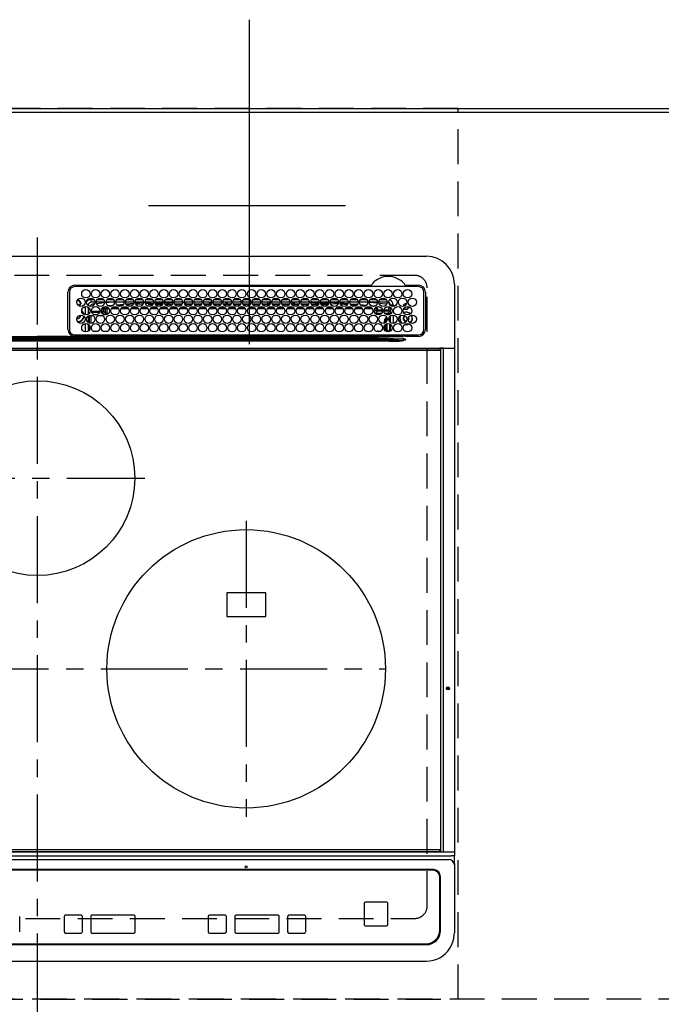
# Model space of a CAD drawing. Extents: x 55896 to 82369, y -33073 to -24203.
# Drawn here: x 58130 to 58591, y -26263 to -25556 of the extents above; entities that cross this region are included whole.
import ezdxf

# ---------------------------------------------------------------- set-up
doc = ezdxf.new("R2010")
doc.units = 0
doc.header["$LTSCALE"] = 50
doc.header["$MEASUREMENT"] = 0
for name, pattern in [('CENTER', [2, 1.25, -0.25, 0.25, -0.25]), ('DASHED', [0.75, 0.5, -0.25]), ('HIDDEN', [0.375, 0.25, -0.125])]:
    doc.linetypes.add(name, pattern=pattern)
doc.layers.get('DEFPOINTS').update_dxf_attribs({"color": 146, "linetype": 'CONTINUOUS'})
for name, color, linetype in [('111-壁仕上', 3, 'CONTINUOUS'), ('121-キャビネット（中）', 253, 'HIDDEN'), ('126-甲板', 2, 'CONTINUOUS'), ('150-機器', 8, 'CONTINUOUS')]:
    doc.layers.add(name, color=color, linetype=linetype)

# ---------------------------------------------------------------- blocks, each defined once
blk = doc.blocks.new('HT-F6S_H2')
at = {"layer": '126-甲板', "linetype": 'DASHED'}
for p, q in [((271, 282.65), (-271, 282.65)), ((280, -170.35), (280, 273.65)), ((-271, -179.35), (271, -179.35))]:
    blk.add_line(p, q, dxfattribs=at)
for centre, start, end in [((271, 273.65), 0, 90), ((271, -170.35), 270, 0)]:
    blk.add_arc(centre, 9, start, end, dxfattribs=at)
at = {"layer": '150-機器', "color": 161, "linetype": 'CENTER'}
for p, q in [((0, 309.76), (0, -271.88)), ((-78.76, 137), (77.2, 137)), ((150, 106.36), (150, -106.36)), ((-254.4, 0), (250, 0))]:
    blk.add_line(p, q, dxfattribs=at)
at = {"layer": '150-機器', "color": 13, "linetype": 'Continuous'}
for p, q in [((-279.5, 296.38), (279.5, 296.38)), ((299.5, 276.38), (299.5, 230.38)), ((22, 243.88), (21.98, 270.58)), ((23, 270.58), (23, 243.88)), ((27, 275.6), (239.74, 275.6)), ((273.7, 274.58), (27, 274.58)), ((239.74, 275.6), (239.9, 275.61)), ((264.1, 275.61), (264.18, 275.6)), ((264.18, 275.6), (264.26, 275.6)), ((264.26, 275.6), (273.7, 275.6)), ((277.7, 243.88), (277.7, 270.58)), ((278.72, 270.58), (278.72, 243.88)), ((28.52, 264.33), (28.6, 264.35)), ((28.6, 264.35), (28.6, 264.47)), ((29.4, 264.98), (29.4, 264.76)), ((29.4, 264.76), (29.4, 264.35)), ((30.75, 263), (31.16, 263)), ((31.16, 262.2), (30.75, 262.2)), ((31.16, 263), (31.38, 263)), ((31.38, 262.2), (31.16, 262.2)), ((38.6, 263.38), (38.6, 265.38)), ((38.6, 265.38), (40.54, 265.38)), ((41.35, 263.38), (38.6, 263.38)), ((41.09, 262.11), (39.8, 261.98)), ((48.35, 263.38), (42.35, 263.38)), ((48.31, 262.84), (42.54, 262.26)), ((43.16, 265.38), (47.54, 265.38)), ((55.35, 263.38), (49.35, 263.38)), ((53.98, 263.38), (49.37, 262.95)), ((50.16, 265.38), (54.54, 265.38)), ((62.35, 263.38), (56.35, 263.38)), ((56.99, 261.57), (62.02, 261.99)), ((57.16, 265.38), (61.54, 265.38)), ((69.35, 263.38), (63.35, 263.38)), ((63.63, 262.13), (69.2, 262.59)), ((64.16, 265.38), (68.54, 265.38)), ((76.35, 263.38), (70.35, 263.38)), ((70.47, 262.7), (76.33, 263.06)), ((76.03, 262.05), (70.89, 261.72)), ((71.16, 265.38), (75.54, 265.38)), ((83.35, 263.38), (77.35, 263.38)), ((77.4, 263.13), (81.32, 263.38)), ((83.17, 262.49), (77.62, 262.15)), ((78.16, 265.38), (82.54, 265.38)), ((90.35, 263.38), (84.35, 263.38)), ((90.31, 262.94), (84.5, 262.58)), ((84.59, 262.15), (90.11, 262.15)), ((85.16, 265.38), (89.54, 265.38)), ((97.35, 263.38), (91.35, 263.38)), ((92.47, 263.08), (91.42, 263.01)), ((91.59, 262.15), (93.6, 262.15)), ((92.16, 265.38), (96.54, 265.38)), ((97.31, 263.27), (92.47, 263.08)), ((93.6, 262.15), (93.6, 263.1)), ((94.6, 262.15), (93.6, 262.15)), ((94.6, 262.15), (94.6, 263.07)), ((94.6, 262.15), (97.11, 262.15)), ((104.35, 263.38), (98.35, 263.38)), ((98.59, 262.15), (104.11, 262.15)), ((99.16, 265.38), (103.54, 265.38)), ((111.35, 263.38), (105.35, 263.38)), ((105.4, 263.38), (105.4, 262.78)), ((106.4, 262.15), (105.59, 262.15)), ((106.16, 265.38), (110.54, 265.38)), ((106.4, 263.38), (106.4, 262.15)), ((106.4, 262.15), (111.11, 262.15)), ((118.35, 263.38), (112.35, 263.38)), ((112.59, 262.15), (118.11, 262.15)), ((113.16, 265.38), (117.54, 265.38)), ((125.35, 263.38), (119.35, 263.38)), ((119.59, 262.15), (123.6, 262.15)), ((120.16, 265.38), (124.54, 265.38)), ((123.6, 262.15), (123.6, 263.38)), ((124.6, 262.15), (123.6, 262.15)), ((124.6, 262.15), (124.6, 263.38)), ((124.6, 262.15), (125.11, 262.15)), ((132.35, 263.38), (126.35, 263.38)), ((126.59, 262.15), (132.11, 262.15)), ((127.16, 265.38), (131.54, 265.38)), ((139.35, 263.38), (133.35, 263.38)), ((133.59, 262.15), (135.4, 262.15)), ((134.16, 265.38), (138.54, 265.38)), ((135.4, 263.38), (135.4, 262.15)), ((136.4, 262.15), (135.4, 262.15)), ((136.4, 263.38), (136.4, 262.15)), ((136.4, 262.15), (139.11, 262.15)), ((146.35, 263.38), (140.35, 263.38)), ((140.59, 262.15), (146.11, 262.15)), ((141.16, 265.38), (145.54, 265.38)), ((153.35, 263.38), (147.35, 263.38)), ((147.59, 262.15), (153.11, 262.15)), ((148.16, 265.38), (152.54, 265.38)), ((160.35, 263.38), (154.35, 263.38)), ((154.6, 262.15), (154.59, 262.15)), ((154.6, 262.15), (154.6, 263.38)), ((154.6, 262.15), (160.11, 262.15)), ((155.16, 265.38), (159.54, 265.38)), ((167.35, 263.38), (161.35, 263.38)), ((161.59, 262.15), (165.4, 262.15)), ((162.16, 265.38), (166.54, 265.38)), ((165.4, 263.38), (165.4, 262.15)), ((166.4, 262.15), (165.4, 262.15)), ((166.4, 263.38), (166.4, 262.15)), ((166.4, 262.15), (167.11, 262.15)), ((174.35, 263.38), (168.35, 263.38)), ((168.59, 262.15), (174.11, 262.15)), ((169.16, 265.38), (173.54, 265.38)), ((181.35, 263.38), (175.35, 263.38)), ((175.59, 262.15), (181.11, 262.15)), ((176.16, 265.38), (180.54, 265.38)), ((188.35, 263.38), (182.35, 263.38)), ((182.59, 262.15), (183.6, 262.15)), ((183.16, 265.38), (187.54, 265.38)), ((183.6, 262.15), (183.6, 263.38)), ((184.6, 262.15), (183.6, 262.15)), ((184.6, 262.15), (184.6, 263.38)), ((184.6, 262.15), (188.11, 262.15)), ((195.35, 263.38), (189.35, 263.38)), ((189.59, 262.15), (195.11, 262.15)), ((190.16, 265.38), (194.54, 265.38)), ((195.32, 263.17), (191.6, 263.38)), ((202.35, 263.38), (196.35, 263.38)), ((202.26, 262.78), (196.41, 263.11)), ((196.59, 262.15), (202.11, 262.15)), ((197.16, 265.38), (201.54, 265.38)), ((209.35, 263.38), (203.35, 263.38)), ((209.14, 262.39), (203.47, 262.71)), ((203.59, 262.15), (209.11, 262.15)), ((204.16, 265.38), (208.54, 265.38)), ((216.35, 263.38), (210.35, 263.38)), ((210.37, 263.32), (216.03, 263.01)), ((215.98, 262.01), (210.54, 262.31)), ((211.16, 265.38), (215.54, 265.38)), ((216.02, 262), (215.98, 262.01)), ((216.03, 263.01), (216.32, 262.98)), ((223.35, 263.38), (217.35, 263.38)), ((217.44, 262.89), (223.15, 262.42)), ((222.62, 261.46), (217.8, 261.86)), ((218.16, 265.38), (222.54, 265.38)), ((230.35, 263.38), (224.35, 263.38)), ((224.54, 262.31), (229.96, 261.86)), ((225.16, 265.38), (229.54, 265.38)), ((237.35, 263.38), (231.35, 263.38)), ((232.16, 265.38), (236.54, 265.38)), ((237.35, 263.33), (236.82, 263.38)), ((244.35, 263.38), (238.35, 263.38)), ((244.28, 262.67), (238.35, 263.24)), ((239.16, 265.38), (243.54, 265.38)), ((251.35, 263.38), (245.35, 263.38)), ((250.37, 262.05), (245.45, 262.55)), ((246.16, 265.38), (250.54, 265.38)), ((250.6, 262.01), (250.37, 262.05)), ((250.96, 261.86), (250.6, 262.01)), ((34.6, 254.24), (34.6, 260.22)), ((36.6, 261.38), (36.07, 261.38)), ((36.6, 261.38), (36.6, 260.89)), ((36.6, 259.66), (36.6, 254.79)), ((37.07, 259.25), (36.6, 259.25)), ((37.74, 258.02), (36.6, 258.02)), ((37.01, 255.93), (37.56, 255.93)), ((37.01, 255.93), (37.36, 255.59)), ((38.86, 256.97), (44.84, 256.97)), ((44.57, 255.97), (39.13, 255.97)), ((45.86, 256.97), (46.48, 256.97)), ((46.48, 255.97), (46.13, 255.97)), ((46.48, 256.97), (46.48, 258.84)), ((46.48, 258.84), (47.48, 258.84)), ((46.48, 256.97), (47.48, 256.97)), ((46.48, 256.97), (46.48, 255.97)), ((47.94, 254.51), (46.48, 255.97)), ((47.48, 258.84), (47.48, 256.97)), ((47.48, 256.97), (48.94, 255.51)), ((48.35, 260.19), (48.36, 260.13)), ((48.36, 260.13), (48.37, 260.01)), ((48.37, 260.01), (48.38, 259.92)), ((48.38, 259.92), (48.38, 259.86)), ((48.38, 259.86), (48.39, 259.84)), ((49.97, 259.97), (48.39, 259.84)), ((48.94, 255.51), (48.94, 258.56)), ((49.94, 258.56), (48.94, 258.56)), ((49.94, 255.51), (48.94, 255.51)), ((49.93, 259.56), (50.64, 259.56)), ((49.93, 259.54), (49.93, 259.56)), ((49.94, 259.48), (49.93, 259.54)), ((49.94, 259.39), (49.94, 259.48)), ((49.94, 259.26), (49.94, 259.39)), ((49.94, 259.11), (49.94, 259.26)), ((49.94, 258.94), (49.94, 259.11)), ((49.94, 258.75), (49.94, 258.94)), ((49.94, 258.56), (49.94, 258.75)), ((49.94, 258.56), (49.94, 255.51)), ((51.47, 258.56), (49.94, 258.56)), ((50.51, 261.02), (54.54, 261.36)), ((58.47, 258.57), (53.18, 258.56)), ((54.04, 259.57), (57.62, 259.58)), ((61.07, 260.91), (58.05, 260.65)), ((65.46, 258.58), (60.19, 258.57)), ((61.06, 259.58), (64.61, 259.58)), ((68.7, 261.55), (64.29, 261.18)), ((72.46, 258.58), (67.19, 258.58)), ((68.07, 259.59), (71.6, 259.59)), ((79.46, 258.59), (74.2, 258.58)), ((75.08, 259.59), (78.59, 259.6)), ((79.53, 261.65), (82.84, 261.65)), ((86.45, 258.6), (81.2, 258.59)), ((82.09, 259.6), (85.59, 259.6)), ((84.86, 261.65), (89.84, 261.65)), ((93.45, 258.6), (88.21, 258.6)), ((89.1, 259.6), (92.58, 259.61)), ((91.86, 261.65), (96.84, 261.65)), ((100.44, 258.61), (95.22, 258.61)), ((96.11, 259.61), (99.57, 259.61)), ((98.86, 261.65), (103.84, 261.65)), ((107.44, 258.62), (102.22, 258.61)), ((103.12, 259.62), (106.56, 259.62)), ((105.86, 261.65), (110.84, 261.65)), ((114.44, 258.63), (109.23, 258.62)), ((110.13, 259.62), (113.56, 259.62)), ((112.86, 261.65), (117.84, 261.65)), ((121.43, 258.63), (116.23, 258.63)), ((117.13, 259.63), (120.55, 259.63)), ((119.86, 261.65), (124.84, 261.65)), ((128.43, 258.64), (123.24, 258.64)), ((124.14, 259.63), (127.54, 259.64)), ((126.86, 261.65), (131.84, 261.65)), ((135.42, 258.65), (130.24, 258.64)), ((131.15, 259.64), (134.53, 259.64)), ((133.86, 261.65), (138.84, 261.65)), ((142.42, 258.65), (137.25, 258.65)), ((138.16, 259.65), (141.53, 259.65)), ((140.86, 261.65), (145.84, 261.65)), ((145.4, 258.66), (144.25, 258.66)), ((145.17, 259.65), (145.4, 259.65)), ((145.4, 259.65), (148.53, 259.65)), ((149.42, 258.65), (145.4, 258.66)), ((147.86, 261.65), (152.84, 261.65)), ((156.42, 258.65), (151.25, 258.65)), ((152.16, 259.64), (155.54, 259.64)), ((154.86, 261.65), (159.84, 261.65)), ((163.43, 258.64), (158.24, 258.65)), ((159.15, 259.64), (162.54, 259.64)), ((161.86, 261.65), (166.84, 261.65)), ((170.43, 258.63), (165.24, 258.64)), ((166.14, 259.63), (169.55, 259.63)), ((168.86, 261.65), (173.84, 261.65)), ((177.44, 258.63), (172.23, 258.63)), ((173.13, 259.62), (176.56, 259.62)), ((175.86, 261.65), (180.84, 261.65)), ((184.44, 258.62), (179.23, 258.63)), ((180.12, 259.62), (183.57, 259.61)), ((182.86, 261.65), (187.84, 261.65)), ((191.44, 258.61), (186.23, 258.62)), ((187.11, 259.61), (190.58, 259.61)), ((189.86, 261.65), (194.84, 261.65)), ((198.45, 258.61), (193.22, 258.61)), ((194.1, 259.6), (197.59, 259.6)), ((196.86, 261.65), (201.84, 261.65)), ((205.45, 258.6), (200.22, 258.61)), ((201.09, 259.6), (204.6, 259.59)), ((203.86, 261.65), (208.84, 261.65)), ((212.45, 258.59), (207.21, 258.6)), ((208.07, 259.59), (211.6, 259.59)), ((210.86, 261.65), (211.27, 261.65)), ((219.46, 258.59), (214.21, 258.59)), ((215.06, 259.58), (218.61, 259.58)), ((226.46, 258.58), (221.2, 258.59)), ((222.05, 259.58), (225.62, 259.57)), ((229.12, 260.93), (225.19, 261.25)), ((233.46, 258.58), (228.2, 258.58)), ((229.04, 259.57), (232.63, 259.57)), ((231.9, 261.7), (236.51, 261.33)), ((235.14, 260.44), (233.13, 260.6)), ((240.47, 258.56), (235.19, 258.57)), ((236.03, 259.56), (239.64, 259.56)), ((239.42, 261.09), (242.51, 260.83)), ((241.86, 257.5), (241.86, 256.96)), ((241.92, 256.57), (243.32, 257.97)), ((242.49, 260.64), (242.48, 260.55)), ((242.51, 260.83), (242.49, 260.64)), ((242.51, 260.83), (242.79, 260.76)), ((244.32, 256.97), (242.86, 255.51)), ((242.86, 255.51), (247.31, 255.51)), ((242.86, 254.98), (242.86, 255.51)), ((244.32, 258.84), (243.32, 258.84)), ((243.32, 257.97), (243.32, 258.84)), ((244.32, 257.97), (243.32, 257.97)), ((244.32, 258.84), (244.32, 257.97)), ((244.32, 257.97), (244.32, 256.97)), ((244.32, 257.97), (247.76, 257.97)), ((247.84, 256.97), (244.32, 256.97)), ((252.21, 256.97), (248.86, 256.97)), ((248.94, 257.97), (252.16, 257.97)), ((249.39, 255.51), (251.73, 255.51)), ((251.73, 255.51), (253.15, 256.93)), ((251.73, 254.51), (251.73, 255.51)), ((252.16, 260.06), (252.16, 257.97)), ((252.21, 260.05), (252.16, 260.06)), ((252.21, 259.53), (252.21, 260.05)), ((252.27, 256.93), (252.21, 256.97)), ((253.6, 259.25), (252.22, 259.25)), ((252.27, 259.02), (252.24, 259.03)), ((252.27, 259.02), (252.27, 256.93)), ((253.6, 259.02), (252.27, 259.02)), ((252.27, 256.93), (253.15, 256.93)), ((253.6, 255.39), (252.73, 254.51)), ((253.6, 261.38), (255.6, 261.38)), ((253.6, 260.89), (253.6, 261.38)), ((253.6, 254.79), (253.6, 259.66)), ((255.6, 261.38), (255.6, 260.34)), ((30.75, 253.75), (30.72, 254.06)), ((34.6, 242.04), (34.6, 248.02)), ((36.6, 253.56), (36.6, 248.69)), ((37.44, 253.51), (37.1, 253.85)), ((38.44, 253.51), (37.44, 253.51)), ((37.44, 248.27), (37.44, 253.51)), ((38.44, 253.51), (38.44, 254.13)), ((40.17, 253.51), (38.44, 253.51)), ((38.44, 253.51), (38.44, 248.13)), ((40.57, 254.51), (43.13, 254.51)), ((47.17, 253.51), (43.53, 253.51)), ((47.57, 254.51), (47.94, 254.51)), ((47.94, 254.37), (47.94, 254.51)), ((246.13, 254.51), (243.57, 254.51)), ((249.27, 250.05), (249.77, 250.05)), ((249.27, 248.27), (249.27, 250.05)), ((250.27, 250.05), (249.77, 250.05)), ((249.77, 248.48), (249.77, 250.05)), ((250.27, 250.05), (250.27, 248.82)), ((250.27, 247.57), (250.27, 242.48)), ((251.73, 254.51), (250.57, 254.51)), ((251.24, 243.52), (251.24, 247.96)), ((251.73, 254.51), (252.73, 254.51)), ((251.73, 254.23), (251.73, 254.51)), ((252.35, 251.06), (252.35, 251.2)), ((252.85, 251.55), (252.38, 251.55)), ((252.9, 249.74), (252.69, 249.74)), ((252.71, 252.55), (252.73, 252.55)), ((252.73, 254.51), (252.73, 254.36)), ((252.73, 252.58), (252.73, 252.55)), ((252.73, 252.55), (252.82, 252.55)), ((252.85, 251.55), (252.85, 250.57)), ((252.87, 250.56), (252.85, 250.57)), ((252.9, 249.56), (252.9, 249.39)), ((252.9, 247.84), (252.9, 243.54)), ((253.6, 248.69), (253.6, 253.56)), ((255.6, 254.12), (255.6, 248.14)), ((264.8, 249.65), (264.96, 249.66)), ((266.04, 247.53), (266.85, 247.86)), ((266.1, 247.34), (267.09, 247.76)), ((266.36, 250.95), (266.42, 251.08)), ((266.42, 251.08), (266.55, 251.75)), ((266.55, 251.75), (266.51, 252.1)), ((36.6, 247.46), (36.6, 242.59)), ((37.44, 243.51), (37.44, 246.55)), ((40.1, 242.59), (43.6, 242.59)), ((47.1, 242.59), (50.6, 242.59)), ((244.86, 242.03), (244.86, 242.59)), ((244.86, 242.59), (246.6, 242.59)), ((249.27, 243.5), (249.27, 246.55)), ((249.77, 242.87), (249.77, 247.18)), ((252.35, 242.52), (252.24, 242.52)), ((252.35, 242.46), (252.35, 242.52)), ((252.85, 242.46), (252.35, 242.46)), ((252.85, 242.53), (252.87, 242.54)), ((252.85, 242.53), (252.85, 242.46)), ((252.85, 242.46), (253.04, 242.27)), ((253.6, 242.59), (253.6, 247.46)), ((263.84, 247.25), (264.8, 247.15)), ((264.04, 247.42), (264.8, 247.35)), ((264.8, 247.35), (266.04, 247.53)), ((264.8, 247.15), (266.1, 247.34)), ((-252.65, 236.24), (252.65, 236.24)), ((252.65, 235.3), (-252.65, 235.3)), ((-242.95, 237.56), (242.95, 237.56)), ((242.95, 236.78), (-242.95, 236.78)), ((-106.9, 237.68), (0, 237.68)), ((-21.98, 238.79), (0, 238.79)), ((21.98, 238.79), (0, 238.79)), ((106.9, 237.68), (0, 237.68)), ((24.72, 238.88), (146.93, 238.88)), ((27, 239.88), (273.7, 239.88)), ((38.43, 239.88), (38.43, 238.88)), ((51.21, 239.66), (50.72, 239.17)), ((50.72, 239.05), (50.72, 239.17)), ((50.72, 239.05), (51.19, 239.05)), ((51.18, 238.88), (51.2, 239.56)), ((51.7, 239.56), (51.68, 238.88)), ((51.7, 239.88), (51.7, 239.56)), ((106.11, 239.56), (51.7, 239.56)), ((106.09, 238.88), (106.11, 239.56)), ((106.11, 239.56), (106.11, 239.76)), ((106.41, 239.76), (106.41, 239.88)), ((106.41, 239.76), (106.41, 239.56)), ((195.79, 239.76), (106.41, 239.76)), ((106.41, 239.25), (106.41, 239.56)), ((106.41, 239.56), (195.79, 239.56)), ((195.79, 239.25), (106.41, 239.25)), ((242.95, 237.68), (106.9, 237.68)), ((146.93, 238.88), (242.95, 238.88)), ((195.79, 239.76), (195.79, 239.88)), ((195.79, 239.56), (195.79, 239.76)), ((195.79, 239.25), (195.79, 239.56)), ((196.09, 239.76), (196.09, 239.56)), ((196.09, 239.56), (196.11, 238.88)), ((250.55, 239.56), (196.09, 239.56)), ((242.95, 237.68), (242.95, 238.88)), ((242.95, 238.88), (244.36, 238.88)), ((244.45, 237.68), (242.95, 237.68)), ((242.95, 237.56), (242.95, 237.68)), ((242.95, 237.56), (242.95, 236.78)), ((244.36, 238.88), (262.32, 238.88)), ((252.65, 236.24), (244.37, 236.73)), ((244.45, 237.68), (244.45, 237.52)), ((252.59, 237.55), (244.45, 237.68)), ((244.45, 237.52), (262.95, 236.41)), ((250.55, 239.56), (250.55, 239.88)), ((250.56, 238.88), (250.55, 239.56)), ((251.05, 239.56), (251.06, 238.88)), ((251.77, 238.88), (251.77, 239.88)), ((251.77, 238.88), (251.77, 239.88)), ((252.64, 239.17), (251.94, 239.88)), ((262.95, 237.38), (252.59, 237.55)), ((252.65, 236.24), (252.65, 235.3)), ((253.2, 239.74), (253.2, 239.88)), ((262.32, 238.88), (262.84, 238.88)), ((262.84, 238.88), (262.84, 239.02)), ((264.45, 238.85), (262.84, 238.88)), ((262.94, 236.18), (264.42, 236.35)), ((262.94, 236.18), (262.95, 236.15)), ((262.95, 236.41), (262.95, 237.38)), ((262.95, 236.15), (262.96, 236.12)), ((262.96, 236.12), (262.96, 236.08)), ((262.96, 236.08), (262.97, 236.05)), ((262.97, 236.05), (262.98, 236.02)), ((262.98, 236.02), (262.99, 235.98)), ((262.99, 235.98), (263, 235.95)), ((263, 235.95), (263.01, 235.92)), ((264.42, 236.35), (263.01, 235.92)), ((264.42, 236.35), (264.45, 236.36)), ((264.45, 236.36), (264.42, 236.35)), ((273.7, 238.85), (264.45, 238.85)), ((264.45, 236.88), (264.45, 236.36)), ((-289.1, 230.38), (289.1, 230.38)), ((289.1, 229.88), (-289.1, 229.88)), ((-288.8, 228.88), (288.8, 228.88)), ((291.81, 230.38), (289.1, 230.38)), ((289.1, 230.38), (289.1, 229.88)), ((289.1, 229.88), (289.1, 229.18)), ((289.9, 230.14), (289.91, 230.19)), ((289.9, 230.08), (289.9, 230.14)), ((291.67, 230.08), (289.9, 230.08)), ((289.9, -131.32), (289.9, 230.08)), ((289.91, 230.19), (289.93, 230.24)), ((289.93, 230.24), (289.94, 230.29)), ((289.94, 230.29), (289.97, 230.33)), ((289.97, 230.33), (289.99, 230.35)), ((289.99, 230.35), (290.02, 230.37)), ((290.02, 230.37), (290.05, 230.38)), ((291.67, 230.14), (291.68, 230.19)), ((291.67, 230.08), (291.67, 230.14)), ((292.17, 230.08), (291.67, 230.08)), ((291.67, -131.32), (291.67, 230.08)), ((291.68, 230.19), (291.69, 230.24)), ((291.69, 230.24), (291.71, 230.29)), ((291.71, 230.29), (291.73, 230.33)), ((291.73, 230.33), (291.76, 230.35)), ((291.76, 230.35), (291.79, 230.37)), ((291.79, 230.37), (291.82, 230.38)), ((291.81, 230.38), (291.82, 230.38)), ((291.82, 230.38), (292.17, 230.38)), ((292.17, 230.08), (292.17, 230.38)), ((292.17, 230.38), (297.9, 230.38)), ((297.9, 230.08), (292.17, 230.08)), ((297.9, 230.08), (297.9, 230.38)), ((297.9, 230.38), (299.6, 230.38)), ((299.9, 230.08), (297.9, 230.08)), ((299.9, -131.32), (299.9, 230.08)), ((164, 54.5), (136, 54.5)), ((136, 54.5), (136, 37.5)), ((164, 37.5), (164, 54.5)), ((136, 37.5), (164, 37.5)), ((-297.5, -134.29), (297.5, -134.29)), ((-289.1, -131.12), (289.1, -131.12)), ((289.1, -131.62), (-289.1, -131.62)), ((288.8, -130.12), (-288.8, -130.12)), ((289.1, -131.12), (289.1, -130.42)), ((289.1, -131.12), (289.1, -131.62)), ((291.81, -131.62), (289.1, -131.62)), ((289.9, -131.38), (289.9, -131.32)), ((289.91, -131.44), (289.9, -131.38)), ((289.93, -131.49), (289.91, -131.44)), ((289.94, -131.53), (289.93, -131.49)), ((289.97, -131.57), (289.94, -131.53)), ((289.99, -131.6), (289.97, -131.57)), ((290.02, -131.62), (289.99, -131.6)), ((290.05, -131.62), (290.02, -131.62)), ((291.67, -131.32), (291.67, -131.38)), ((291.67, -131.38), (291.68, -131.44)), ((291.68, -131.44), (291.69, -131.49)), ((291.69, -131.49), (291.71, -131.53)), ((291.71, -131.53), (291.73, -131.57)), ((291.73, -131.57), (291.76, -131.6)), ((291.76, -131.6), (291.79, -131.62)), ((291.79, -131.62), (291.82, -131.62)), ((291.82, -131.62), (291.81, -131.62)), ((292.17, -131.62), (291.82, -131.62)), ((297.9, -131.62), (292.17, -131.62)), ((299.5, -134.29), (297.5, -134.29)), ((299.6, -131.62), (297.9, -131.62)), ((299.5, -131.62), (299.5, -134.29)), ((299.5, -139.83), (299.5, -134.29)), ((299.86, -131.32), (299.9, -131.32)), ((-295.5, -137.07), (295.5, -137.07)), ((299.5, -139.83), (299.5, -140.76)), ((299.5, -140.76), (299.5, -188.39)), ((284.5, -144.14), (-284.5, -144.14)), ((284, -144.64), (-284, -144.64)), ((284, -144.65), (-284, -144.65)), ((284, -144.64), (284, -144.65)), ((289, -149.64), (289, -149.65)), ((289, -187.64), (289, -149.65)), ((289.5, -188.13), (289.5, -149.14)), ((234.74, -168.65), (234.74, -168.64)), ((234.74, -168.65), (234.74, -183.65)), ((235.74, -167.65), (235.74, -167.64)), ((250.74, -167.64), (235.74, -167.64)), ((250.74, -167.65), (235.74, -167.65)), ((250.74, -167.65), (250.74, -167.64)), ((251.74, -168.65), (251.74, -168.64)), ((251.74, -183.65), (251.74, -168.65)), ((-12.66, -177.9), (-12.66, -177.88)), ((-12.66, -188.89), (-12.66, -177.9)), ((19.34, -177.9), (19.34, -177.88)), ((19.34, -177.9), (19.34, -188.89)), ((31.34, -176.88), (20.34, -176.88)), ((20.34, -176.9), (20.34, -176.88)), ((31.34, -176.9), (20.34, -176.9)), ((31.34, -176.9), (31.34, -176.88)), ((32.34, -177.9), (32.34, -177.88)), ((32.34, -188.89), (32.34, -177.9)), ((38.34, -177.9), (38.34, -177.88)), ((38.34, -177.9), (38.34, -188.89)), ((69.34, -176.88), (39.34, -176.88)), ((39.34, -176.9), (39.34, -176.88)), ((69.34, -176.9), (39.34, -176.9)), ((69.34, -176.9), (69.34, -176.88)), ((70.34, -177.9), (70.34, -177.88)), ((70.34, -188.89), (70.34, -177.9)), ((122.75, -177.9), (122.75, -177.88)), ((122.75, -177.9), (122.75, -188.89)), ((134.75, -176.88), (123.75, -176.88)), ((123.75, -176.9), (123.75, -176.88)), ((134.75, -176.9), (123.75, -176.9)), ((134.75, -176.9), (134.75, -176.88)), ((135.75, -177.9), (135.75, -177.88)), ((135.75, -188.89), (135.75, -177.9)), ((141.75, -177.9), (141.75, -177.88)), ((141.75, -177.9), (141.75, -188.89)), ((172.75, -176.88), (142.75, -176.88)), ((142.75, -176.9), (142.75, -176.88)), ((172.75, -176.9), (142.75, -176.9)), ((172.75, -176.9), (172.75, -176.88)), ((173.75, -177.9), (173.75, -177.88)), ((173.75, -188.89), (173.75, -177.9)), ((179.75, -177.9), (179.75, -177.88)), ((179.75, -177.9), (179.75, -188.89)), ((191.75, -176.88), (180.75, -176.88)), ((180.75, -176.9), (180.75, -176.88)), ((191.75, -176.9), (180.75, -176.9)), ((191.75, -176.9), (191.75, -176.88)), ((192.75, -177.9), (192.75, -177.88)), ((192.75, -188.89), (192.75, -177.9)), ((20.34, -189.89), (31.34, -189.89)), ((39.34, -189.89), (69.34, -189.89)), ((123.75, -189.89), (134.75, -189.89)), ((142.75, -189.89), (172.75, -189.89)), ((180.75, -189.89), (191.75, -189.89)), ((235.74, -184.65), (250.74, -184.65)), ((299.5, -188.39), (299.5, -189.78)), ((-279, -197.64), (279, -197.64)), ((-279.5, -198.12), (279.5, -198.12)), ((-279.5, -210.03), (279.5, -210.03))]:
    blk.add_line(p, q, dxfattribs=at)
for points in [[(37.01, 255.93), (36.89, 255.93), (36.77, 255.9), (36.65, 255.87), (36.6, 255.84)], [(47.94, 254.51), (48.06, 254.52), (48.19, 254.54), (48.31, 254.58), (48.42, 254.63), (48.52, 254.7), (48.62, 254.78), (48.71, 254.87), (48.78, 254.97), (48.84, 255.08), (48.89, 255.2), (48.92, 255.32), (48.94, 255.44), (48.94, 255.51)], [(49.53, 254.31), (49.67, 254.51), (49.78, 254.74), (49.86, 254.97), (49.92, 255.22), (49.94, 255.47), (49.94, 255.51)], [(242.26, 255.71), (242.37, 255.64), (242.48, 255.59), (242.6, 255.55), (242.72, 255.52), (242.84, 255.51), (242.86, 255.51)], [(252.16, 257.97), (252.16, 257.85), (252.16, 257.72), (252.16, 257.6), (252.17, 257.49), (252.17, 257.39), (252.17, 257.29), (252.18, 257.2), (252.18, 257.13), (252.19, 257.07), (252.2, 257.02), (252.2, 256.99), (252.21, 256.97), (252.21, 256.97)], [(252.21, 259.53), (252.21, 259.46), (252.21, 259.4), (252.21, 259.34), (252.22, 259.29), (252.22, 259.23), (252.22, 259.18), (252.22, 259.14), (252.23, 259.1), (252.23, 259.07), (252.23, 259.05), (252.23, 259.04), (252.24, 259.03), (252.24, 259.03)], [(253.6, 256.83), (253.49, 256.88), (253.36, 256.91), (253.24, 256.93), (253.15, 256.93)], [(252.85, 250.57), (252.84, 250.57), (252.83, 250.57), (252.81, 250.57), (252.78, 250.57), (252.75, 250.58), (252.7, 250.58), (252.66, 250.58), (252.61, 250.58), (252.55, 250.58), (252.49, 250.58), (252.43, 250.58), (252.37, 250.58), (252.35, 250.58)], [(252.85, 251.55), (252.85, 251.67), (252.85, 251.8), (252.85, 251.92), (252.85, 252.03), (252.84, 252.14), (252.84, 252.23), (252.84, 252.32), (252.83, 252.39), (252.83, 252.45), (252.83, 252.5), (252.82, 252.53), (252.82, 252.55), (252.82, 252.55)], [(252.9, 249.56), (252.9, 249.69), (252.9, 249.81), (252.9, 249.93), (252.9, 250.04), (252.9, 250.15), (252.89, 250.25), (252.89, 250.33), (252.89, 250.41), (252.88, 250.47), (252.88, 250.51), (252.88, 250.54), (252.87, 250.56), (252.87, 250.56)], [(244.86, 242.59), (244.61, 242.57), (244.37, 242.52), (244.13, 242.45), (243.9, 242.34), (243.74, 242.24)], [(251.24, 243.52), (251.25, 243.4), (251.27, 243.27), (251.31, 243.16), (251.36, 243.04), (251.43, 242.94), (251.51, 242.84), (251.6, 242.75), (251.7, 242.68), (251.81, 242.62), (251.92, 242.57), (252.04, 242.54), (252.17, 242.52), (252.24, 242.52)], [(252.11, 242.04), (252.16, 242.07), (252.21, 242.12), (252.25, 242.16), (252.29, 242.22), (252.31, 242.27), (252.33, 242.33), (252.35, 242.39), (252.35, 242.46), (252.35, 242.46)], [(252.35, 242.52), (252.41, 242.52), (252.47, 242.52), (252.53, 242.52), (252.59, 242.52), (252.64, 242.52), (252.69, 242.52), (252.73, 242.52), (252.77, 242.53), (252.8, 242.53), (252.83, 242.53), (252.84, 242.53), (252.85, 242.53), (252.85, 242.53)], [(252.87, 242.54), (252.87, 242.55), (252.88, 242.57), (252.88, 242.61), (252.89, 242.67), (252.89, 242.73), (252.89, 242.81), (252.9, 242.91), (252.9, 243.01), (252.9, 243.12), (252.9, 243.23), (252.9, 243.36), (252.9, 243.48), (252.9, 243.54)], [(50.72, 239.17), (50.71, 239.3), (50.69, 239.42), (50.65, 239.54), (50.6, 239.65), (50.53, 239.76), (50.45, 239.85), (50.43, 239.88)], [(50.71, 238.87), (50.72, 238.99), (50.72, 239.05)], [(244.45, 237.52), (242.95, 237.56)], [(244.37, 236.73), (242.95, 236.78)], [(252.65, 236.24), (255.37, 236.16), (257.75, 236.11), (259.77, 236.1), (261.39, 236.11), (262.59, 236.16), (262.94, 236.18)], [(252.65, 235.3), (255.38, 235.32), (257.78, 235.39), (259.81, 235.5), (261.44, 235.65), (262.65, 235.83), (263.01, 235.92)], [(262.95, 236.41), (264.45, 236.36)], [(279.5, -210.03), (281.99, -209.87), (284.45, -209.4), (286.83, -208.62), (289.09, -207.55), (291.2, -206.2), (293.13, -204.6), (294.85, -202.76), (296.33, -200.72), (297.55, -198.51), (298.48, -196.17), (299.12, -193.72), (299.45, -191.22), (299.5, -189.78)]]:
    blk.add_lwpolyline(points, dxfattribs=at)
for centre, radius in [((34.85, 269.43), 3), ((41.85, 269.43), 3), ((48.85, 269.43), 3), ((55.85, 269.43), 3), ((62.85, 269.43), 3), ((69.85, 269.43), 3), ((76.85, 269.43), 3), ((83.85, 269.43), 3), ((90.85, 269.43), 3), ((97.85, 269.43), 3), ((104.85, 269.43), 3), ((111.85, 269.43), 3), ((118.85, 269.43), 3), ((125.85, 269.43), 3), ((132.85, 269.43), 3), ((139.85, 269.43), 3), ((146.85, 269.43), 3), ((153.85, 269.43), 3), ((160.85, 269.43), 3), ((167.85, 269.43), 3), ((174.85, 269.43), 3), ((181.85, 269.43), 3), ((188.85, 269.43), 3), ((195.85, 269.43), 3), ((202.85, 269.43), 3), ((209.85, 269.43), 3), ((216.85, 269.43), 3), ((223.85, 269.43), 3), ((230.85, 269.43), 3), ((237.85, 269.43), 3), ((244.85, 269.43), 3), ((251.85, 269.43), 3), ((258.85, 269.43), 3), ((265.85, 269.43), 3), ((31.35, 263.33), 3), ((38.35, 263.33), 3), ((45.35, 263.33), 3), ((52.35, 263.33), 3), ((59.35, 263.33), 3), ((66.35, 263.33), 3), ((73.35, 263.33), 3), ((80.35, 263.33), 3), ((87.35, 263.33), 3), ((94.35, 263.33), 3), ((101.35, 263.33), 3), ((108.35, 263.33), 3), ((115.35, 263.33), 3), ((122.35, 263.33), 3), ((129.35, 263.33), 3), ((136.35, 263.33), 3), ((143.35, 263.33), 3), ((150.35, 263.33), 3), ((157.35, 263.33), 3), ((164.35, 263.33), 3), ((171.35, 263.33), 3), ((178.35, 263.33), 3), ((185.35, 263.33), 3), ((192.35, 263.33), 3), ((199.35, 263.33), 3), ((206.35, 263.33), 3), ((213.35, 263.33), 3), ((220.35, 263.33), 3), ((227.35, 263.33), 3), ((234.35, 263.33), 3), ((241.35, 263.33), 3), ((248.35, 263.33), 3), ((255.35, 263.33), 3), ((262.35, 263.33), 3), ((269.35, 263.33), 3), ((34.85, 257.23), 3), ((41.85, 257.23), 3), ((48.85, 257.23), 3), ((55.85, 257.23), 3), ((62.85, 257.23), 3), ((69.85, 257.23), 3), ((76.85, 257.23), 3), ((83.85, 257.23), 3), ((90.85, 257.23), 3), ((97.85, 257.23), 3), ((104.85, 257.23), 3), ((111.85, 257.23), 3), ((118.85, 257.23), 3), ((125.85, 257.23), 3), ((132.85, 257.23), 3), ((139.85, 257.23), 3), ((146.85, 257.23), 3), ((153.85, 257.23), 3), ((160.85, 257.23), 3), ((167.85, 257.23), 3), ((174.85, 257.23), 3), ((181.85, 257.23), 3), ((188.85, 257.23), 3), ((195.85, 257.23), 3), ((202.85, 257.23), 3), ((209.85, 257.23), 3), ((216.85, 257.23), 3), ((223.85, 257.23), 3), ((230.85, 257.23), 3), ((237.85, 257.23), 3), ((244.85, 257.23), 3), ((251.85, 257.23), 3), ((258.85, 257.23), 3), ((265.85, 257.23), 3), ((31.35, 251.13), 3), ((34.85, 245.03), 3), ((38.35, 251.13), 3), ((41.85, 245.03), 3), ((45.35, 251.13), 3), ((48.85, 245.03), 3), ((52.35, 251.13), 3), ((55.85, 245.03), 3), ((59.35, 251.13), 3), ((62.85, 245.03), 3), ((66.35, 251.13), 3), ((69.85, 245.03), 3), ((73.35, 251.13), 3), ((76.85, 245.03), 3), ((80.35, 251.13), 3), ((83.85, 245.03), 3), ((87.35, 251.13), 3), ((90.85, 245.03), 3), ((94.35, 251.13), 3), ((97.85, 245.03), 3), ((101.35, 251.13), 3), ((104.85, 245.03), 3), ((108.35, 251.13), 3), ((111.85, 245.03), 3), ((115.35, 251.13), 3), ((118.85, 245.03), 3), ((122.35, 251.13), 3), ((125.85, 245.03), 3), ((129.35, 251.13), 3), ((132.85, 245.03), 3), ((136.35, 251.13), 3), ((139.85, 245.03), 3), ((143.35, 251.13), 3), ((146.85, 245.03), 3), ((150.35, 251.13), 3), ((153.85, 245.03), 3), ((157.35, 251.13), 3), ((160.85, 245.03), 3), ((164.35, 251.13), 3), ((167.85, 245.03), 3), ((171.35, 251.13), 3), ((174.85, 245.03), 3), ((178.35, 251.13), 3), ((181.85, 245.03), 3), ((185.35, 251.13), 3), ((188.85, 245.03), 3), ((192.35, 251.13), 3), ((195.85, 245.03), 3), ((199.35, 251.13), 3), ((202.85, 245.03), 3), ((206.35, 251.13), 3), ((209.85, 245.03), 3), ((213.35, 251.13), 3), ((216.85, 245.03), 3), ((220.35, 251.13), 3), ((223.85, 245.03), 3), ((227.35, 251.13), 3), ((230.85, 245.03), 3), ((234.35, 251.13), 3), ((237.85, 245.03), 3), ((241.35, 251.13), 3), ((244.85, 245.03), 3), ((248.35, 251.13), 3), ((251.85, 245.03), 3), ((255.35, 251.13), 3), ((258.85, 245.03), 3), ((262.35, 251.13), 3), ((265.85, 245.03), 3), ((269.35, 251.13), 3), ((0, 137), 70), ((150, 0), 100), ((294.9, -14.02), 1.04), ((294.9, -14.02), 0.643), ((294.9, -14.02), 0.0429), ((150, -142.27), 0.742)]:
    blk.add_circle(centre, radius, dxfattribs=at)
for centre, radius, start, end in [((279.5, 276.38), 20, 0, 90), ((239.06, 276.93), 1.57, 302.54421, 356.41062), ((252, 266.38), 15.45, 42.56176, 137.43824), ((264.95, 276.93), 1.58, 183.70298, 237.06538), ((27, 270.58), 5.02, 90, 179.99972), ((27, 270.58), 4, 90, 179.99999), ((273.7, 270.58), 5.02, 0.0002, 90), ((273.7, 270.58), 4, 0, 90), ((29, 262.6), 2.41, 80.45141, 93.21813), ((29, 262.6), 2.2, 10.47567, 79.52431), ((29, 262.6), 1.8, 12.86973, 77.13026), ((29, 262.6), 1.8, 288.99221, 347.13026), ((29, 262.6), 2.2, 297.26243, 349.52431), ((29, 262.6), 2.41, 350.45141, 9.54858), ((38.6, 261.38), 4, 90, 143.61069), ((38.6, 261.38), 2, 90, 179.99999), ((39.88, 260.09), 1.88, 94.17601, 170.84182), ((39.97, 260.06), 1.93, 95.07222, 170.20285), ((251.6, 261.38), 2, 0, 67.92763), ((251.6, 261.38), 4, 0, 70.13722), ((264.8, 260.25), 2.1, 79.72659, 177.32365), ((264.8, 260.25), 1.75, 82.36034, 174.68861), ((29, 253.75), 4.4, 11.87317, 50.0418), ((29, 253.75), 4.6, 9.78629, 51.6701), ((46.48, 256.97), 1, 270.08136, 359.91864), ((48.48, 258.84), 1, 95.37036, 179.95964), ((46.66, 250.71), 8.17, 73.81397, 84.24848), ((47.6, 251), 8.87, 74.73263, 84.91319), ((49.94, 258.56), 1, 90.16298, 179.99199), ((244.07, 251.17), 7.71, 95.59946, 103.62556), ((242.33, 258.84), 0.996, 359.96495, 45.88586), ((244.32, 257.97), 1, 180.0843, 269.9157), ((242.56, 258.89), 1.76, 358.5533, 41.87127), ((251.73, 254.51), 1, 0.07991, 89.92009), ((264.8, 251.75), 4.6, 46.62722, 111.66884), ((264.8, 251.75), 4.4, 46.80357, 111.49249), ((264.8, 260.25), 2.1, 224.0121, 270), ((264.8, 260.25), 1.75, 221.74194, 270), ((264.8, 260.25), 1.75, 270, 356.57044), ((264.8, 260.25), 2.1, 270, 354.29944), ((29, 253.75), 2.1, 253.73906, 9.98464), ((29, 253.75), 1.75, 253.48953, 0), ((29, 253.75), 4.4, 270, 354.59858), ((29, 253.75), 4.6, 271.15934, 352.56436), ((38.44, 253.51), 1, 148.98437, 179.92579), ((251.77, 250.05), 2.5, 106.73511, 180), ((251.77, 250.05), 2, 105.60627, 180), ((251.77, 250.05), 1.5, 106.93062, 180), ((252.32, 252.55), 0.5, 292.64468, 0.01105), ((252.23, 252.55), 0.5, 307.26967, 0.00591), ((264.8, 251.75), 4.6, 157.16515, 231.35586), ((264.8, 251.75), 4.4, 153.10911, 235.4119), ((264.8, 251.75), 2.1, 114.02279, 270), ((264.8, 251.75), 1.75, 107.19377, 281.32724), ((264.8, 251.75), 2.1, 321.01783, 23.39633), ((264.8, 251.75), 4.4, 313.30467, 31.10948), ((264.8, 251.75), 4.6, 314.11168, 30.30247), ((27, 243.88), 5, 180.00011, 270), ((27, 243.88), 4, 179.99999, 270), ((251.85, 242.46), 1, 343.76134, 359.96509), ((273.7, 243.88), 4, 270, 0), ((273.7, 243.88), 5.02, 269.99933, 0.00067), ((21.96, 282.19), 43.4, 270.02938, 273.64011), ((51.7, 239.55), 0.5, 139.10621, 179), ((51.45, 232.41), 7.16, 87.99864, 92.00136), ((106.41, 239.75), 0.3, 154.88687, 179), ((106.26, 235.4), 4.36, 88.02886, 91.97114), ((106.41, 239.55), 0.3, 179, 270), ((106.26, 235.25), 4.31, 88.00416, 91.99584), ((195.94, 235.4), 4.36, 88.02883, 91.97116), ((195.94, 235.25), 4.31, 88.00421, 91.99579), ((195.79, 239.55), 0.3, 270, 1), ((195.79, 239.75), 0.3, 1, 25.11058), ((240.37, 237.98), 4.09, 355.81662, 12.73799), ((235.25, 238), 9.21, 352.08927, 356.96908), ((250.8, 232.41), 7.16, 87.99877, 92.00123), ((250.55, 239.55), 0.5, 1, 40.88972), ((251.6, 240.88), 2, 270, 329.99999), ((250.05, 237.17), 12.92, 355.61757, 356.60304), ((474.41, 867.47), 664.63, 251.4488, 251.58476), ((288.8, 229.18), 0.3, 270, 0), ((299.6, 230.08), 0.3, 0, 90), ((288.8, -130.42), 0.3, 0, 90), ((299.6, -131.32), 0.3, 270, 0), ((295.65, -140.92), 3.86, 2.38258, 92.19877), ((284, -149.64), 5, 0.00972, 90.00988), ((284, -149.65), 5, 0.00971, 90.00984), ((284.5, -149.14), 5, 0.0109, 90.00865), ((235.74, -168.64), 1, 89.99079, 179.98936), ((235.74, -168.65), 1, 89.99109, 179.98927), ((250.74, -168.64), 1, 0.00916, 90.00962), ((250.74, -168.65), 1, 0.00916, 90.00984), ((20.34, -177.88), 1, 89.99011, 179.99015), ((20.34, -177.9), 1, 89.99011, 179.99015), ((31.34, -177.88), 1, 0.0097, 90.00973), ((31.34, -177.9), 1, 0.0097, 90.00972), ((39.34, -177.88), 1, 89.99006, 179.9903), ((39.34, -177.9), 1, 89.99006, 179.9903), ((69.34, -177.88), 1, 0.01012, 90.00973), ((69.34, -177.9), 1, 0.01013, 90.00973), ((123.75, -177.88), 1, 89.99018, 179.98996), ((123.75, -177.9), 1, 89.99027, 179.98987), ((134.75, -177.88), 1, 0.0093, 90.01034), ((134.75, -177.9), 1, 0.00952, 90.01012), ((142.75, -177.88), 1, 89.99109, 179.98927), ((142.75, -177.9), 1, 89.99109, 179.98927), ((172.75, -177.88), 1, 0.00952, 90.01012), ((172.75, -177.9), 1, 0.00952, 90.01012), ((180.75, -177.88), 1, 89.99088, 179.98927), ((180.75, -177.9), 1, 89.99088, 179.98927), ((191.75, -177.88), 1, 0.00903, 90.00975), ((191.75, -177.9), 1, 0.00903, 90.00975), ((235.74, -183.65), 1, 180.00952, 270.01023), ((250.74, -183.65), 1, 269.99098, 359.99013), ((20.34, -188.89), 1, 180.0097, 270.00994), ((31.34, -188.89), 1, 269.99021, 359.99025), ((39.34, -188.89), 1, 180.00958, 270.00995), ((69.34, -188.89), 1, 269.99038, 359.98987), ((123.75, -188.89), 1, 180.01012, 270.00962), ((134.75, -188.89), 1, 269.99099, 359.98927), ((142.75, -188.89), 1, 180.01069, 270.00906), ((172.75, -188.89), 1, 269.98991, 359.99023), ((180.75, -188.89), 1, 180.00987, 270.00987), ((191.75, -188.89), 1, 269.99014, 359.99097), ((279, -187.64), 10, 269.99013, 359.99012), ((279.5, -188.12), 10, 269.9883, 359.99211)]:
    blk.add_arc(centre, radius, start, end, dxfattribs=at)

msp = doc.modelspace()

# ---------------------------------------------------------------- linework, layer by layer
at = {"layer": '111-壁仕上', "ltscale": 2}
msp.add_line((57028.44, -25619.68), (61005.59, -25619.68), dxfattribs=at)
at = {"layer": '121-キャビネット（中）', "ltscale": 2}
msp.add_lwpolyline([(60264.2, -26259.68), (57676.2, -26259.68), (57676.2, -25619.68)], dxfattribs=at)
at = {"layer": '126-甲板'}
msp.add_lwpolyline([(60267.2, -25622.68), (57673.2, -25622.68), (57673.2, -26269.68), (60267.2, -26269.68)], close=True, dxfattribs=at)
at = {"layer": 'DEFPOINTS'}
for p, q in [((58295.2, -25555.99), (58295.2, -25789.08)), ((58364.39, -25689.68), (58222.73, -25689.68))]:
    msp.add_line(p, q, dxfattribs=at)
at = {"layer": 'DEFPOINTS', "linetype": 'DASHED'}
msp.add_lwpolyline([(57695.2, -26259.68), (58445.2, -26259.68), (58445.2, -25619.68), (57695.2, -25619.68)], close=True, dxfattribs=at)

# ---------------------------------------------------------------- block references
at = {"layer": '150-機器'}
msp.add_blockref('HT-F6S_H2', (58143, -26022.33), dxfattribs=at)

doc.saveas('drawing.dxf')
